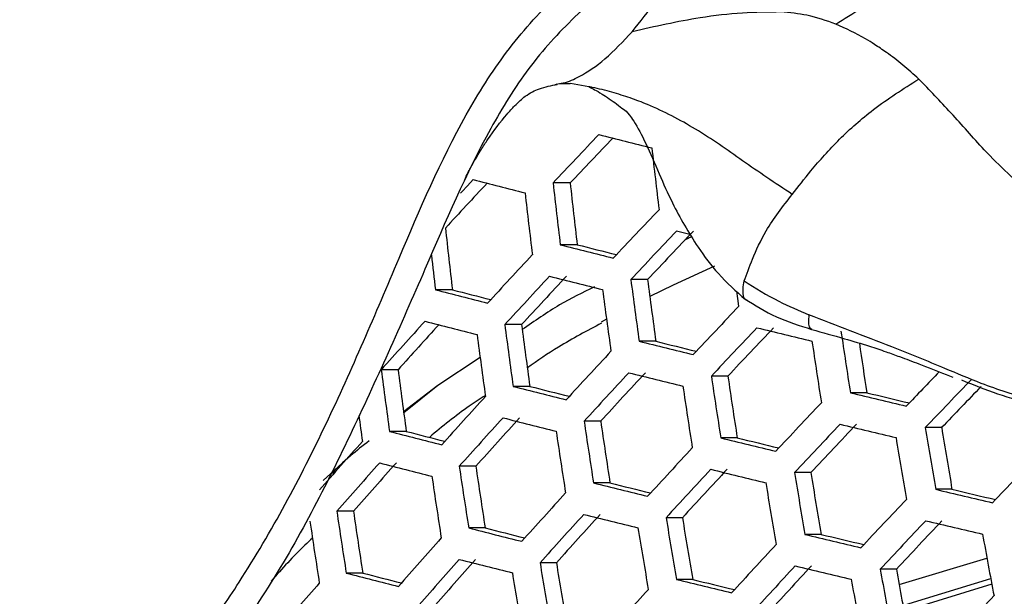
# Model space of a CAD drawing. Units: millimetres. Extents: x 69 to 1126, y 56 to 792.
# Drawn here: x 283 to 292, y 638 to 644 of the extents above; entities that cross this region are included whole.
import ezdxf

# ---------------------------------------------------------------- set-up
doc = ezdxf.new("R2010")
doc.units = ezdxf.units.MM
doc.header["$PDSIZE"] = -1
doc.layers.add('10', color=1, linetype='Continuous')
doc.styles.add('SLDTEXTSTYLE3', font='TXT', dxfattribs={"width": 0.7})
doc.dimstyles.new('SLDDIMSTYLE0', dxfattribs={"dimtxt": 12.733073, "dimasz": 12.733073, "dimexe": 0, "dimexo": 0.0625, "dimgap": 3.183268, "dimtad": 1, "dimlfac": 1.25, "dimrnd": 1e-09, "dimzin": 4, "dimdsep": 46, "dimtxsty": 'SLDTEXTSTYLE3', "dimsah": 1, "dimcen": 0, "dimadec": 0, "dimazin": 1, "dimtfac": 1, "dimtofl": 0, "dimtmove": 0, "dimatfit": 3, "dimfxl": 1, "dimfrac": 2, "dimtolj": 1, "dimtzin": 12, "dimarcsym": 0})

# ---------------------------------------------------------------- blocks, each defined once
blk = doc.blocks.new('_D')
at = {"layer": '10', "color": 0, "lineweight": -2, "transparency": 16777216}
blk.add_line((485.8744, 502.219), (376.7055, 565.2477), dxfattribs=at)
at = {"layer": '10', "color": 0, "transparency": 16777216}
blk.add_solid([(377.7666, 567.0856), (375.6444, 563.4098), (365.6783, 571.6142)], dxfattribs=at)
at = {"layer": 'Defpoints', "color": 0, "transparency": 16777216}
for p in [(170.9265, 684.0542), (365.6783, 571.6142)]:
    blk.add_point(p, dxfattribs=at)
at = {"layer": '10', "color": 0, "transparency": 16777216, "insert": (441.5785, 538.8205), "char_height": 12.733073, "attachment_point": 5, "rotation": 330, "style": 'SLDTEXTSTYLE3'}
blk.add_mtext('\\A1;∅281.10 [∅11.07]', dxfattribs=at)

msp = doc.modelspace()

# ---------------------------------------------------------------- linework, layer by layer
at = {"color": 7, "linetype": 'Continuous', "lineweight": 25}
for p, q in [((287.9831, 643.169), (288.0267, 643.1766)), ((287.9839, 643.1647), (288.0051, 643.1728)), ((288.0392, 643.1788), (288.1335, 643.1789)), ((288.3204, 643.1449), (288.1361, 643.1786)), ((288.1342, 642.1878), (287.964, 642.1878)), ((288.2044, 641.5733), (288.0359, 641.5733)), ((288.905, 641.2269), (288.7378, 641.2269)), ((286.9631, 641.1248), (286.7942, 641.1248)), ((288.4964, 640.8315), (288.4423, 640.8016)), ((287.6512, 640.7785), (287.4839, 640.7785)), ((288.9867, 640.6125), (288.8209, 640.6125)), ((287.2393, 640.4509), (286.8171, 640.1711)), ((286.422, 640.33), (286.2542, 640.33)), ((289.7037, 640.2661), (289.539, 640.2661)), ((286.8171, 640.1711), (286.4769, 639.9107)), ((286.8171, 640.1711), (286.479, 639.899)), ((287.7329, 640.164), (287.5669, 640.164)), ((291.0862, 640.1001), (290.9223, 640.1001)), ((288.4378, 639.8176), (288.2731, 639.8176)), ((291.8307, 639.7537), (291.6676, 639.7537)), ((286.5033, 639.7155), (286.3369, 639.7155)), ((289.7963, 639.6516), (289.6328, 639.6516)), ((285.9037, 639.4322), (285.6752, 639.2264)), ((287.1959, 639.3692), (287.0309, 639.3692)), ((290.5291, 639.3053), (290.3664, 639.3053)), ((288.5303, 639.2032), (288.3668, 639.2032)), ((291.9334, 639.1393), (291.7713, 639.1393)), ((285.9782, 638.9207), (285.8127, 638.9207)), ((289.2512, 638.8568), (289.0888, 638.8568)), ((287.2883, 638.7547), (287.1245, 638.7547)), ((290.632, 638.6908), (290.4704, 638.6908)), ((287.9972, 638.4084), (287.8346, 638.4084)), ((291.4076, 638.1917), (292.2811, 638.4559)), ((286.0703, 638.3062), (285.906, 638.3062)), ((291.38, 638.3445), (291.219, 638.3445)), ((289.3543, 638.2423), (289.1928, 638.2423))]:
    msp.add_line(p, q, dxfattribs=at)
at = {"color": 7, "linetype": 'Continuous', "lineweight": 25, "flags": 128}
for points in [[(287.1688, 642.2209), (287.1128, 642.1608), (287.0569, 642.1007), (287.0424, 642.0851)], [(289.3347, 641.6733), (289.3262, 641.6754), (289.2594, 641.692), (289.1926, 641.7086)], [(289.5694, 641.3605), (289.1585, 641.1724), (288.9268, 641.0586)], [(289.8128, 640.9613), (289.8021, 641.0383), (289.792, 641.1109)], [(291.446, 637.9819), (291.5069, 638.0039), (292.3187, 638.253)], [(292.3295, 638.1951), (291.524, 637.9478), (291.4568, 637.9235)]]:
    msp.add_lwpolyline(points, dxfattribs=at)
at = {"color": 7, "linetype": 'Continuous', "lineweight": 25}
for radius in [112.44, 111, 75.7196]:
    msp.add_circle((268.3024, 627.8342), radius, dxfattribs=at)
for centre, radius, start, end in [((268.3024, 627.8342), 73, 3.239025, 86.760975), ((268.3024, 627.8342), 72.0478, 3.027998, 86.970708), ((268.3024, 627.8342), 71.1678, 3.035274, 86.963502), ((268.3024, 627.8342), 62.2638, 3.669491, 86.328408), ((268.3024, 627.8342), 60.1597, 3.906498, 86.093554), ((268.3024, 627.8342), 57.6632, 4.202314, 85.793458), ((372.2899, 562.8495), 115.7818, 136.417397, 136.745537), ((371.3229, 563.7884), 114.3102, 136.389219, 136.697722), ((345.1397, 866.5069), 230.9121, 255.780681, 255.915489), ((353.1128, 649.727), 64.5678, 186.393851, 186.942834), ((340.9468, 850.5371), 215.1457, 255.524803, 255.66701), ((369.6217, 565.4222), 112.5536, 136.998796, 137.308511), ((352.1302, 649.3782), 64.5678, 186.393851, 186.942834), ((351.0935, 649.0771), 63.3351, 186.24472, 186.804227), ((351.8329, 649.2737), 64.548, 186.391492, 186.940641), ((374.0245, 561.1656), 117.2504, 136.468528, 136.792296), ((349.6952, 648.5895), 63.1747, 186.224997, 186.785903), ((374.5023, 560.7017), 117.6429, 136.481985, 136.804604), ((373.5581, 561.6187), 116.2051, 136.432266, 136.759133), ((345.7705, 869.7708), 235.3878, 255.801934, 255.934363), ((344.6417, 864.2978), 229.7638, 255.78084, 255.881415), ((351.1607, 648.9417), 64.8394, 186.618116, 186.924299), ((372.3504, 562.77), 115.5429, 137.065365, 137.390729), ((372.839, 562.2951), 115.9531, 137.077579, 137.401731), ((371.91, 563.199), 114.5344, 137.034971, 137.363353), ((345.9354, 870.6244), 236.5854, 255.807512, 255.939318), ((356.493, 650.0746), 68.3305, 187.439748, 187.95968), ((355.4758, 649.7671), 67.1163, 187.310335, 187.839518), ((341.5328, 853.5326), 219.3476, 255.549004, 255.688705), ((340.3905, 848.0642), 213.7251, 255.523551, 255.629067), ((356.2123, 649.9749), 68.3305, 187.439748, 187.95968), ((376.1144, 559.1366), 118.9254, 136.52534, 136.844262), ((370.8304, 564.1959), 113.796, 137.679885, 138.007012), ((369.8993, 565.1031), 112.3724, 137.668647, 137.975898), ((341.6851, 854.3113), 220.4689, 255.555341, 255.694388), ((355.1726, 649.6088), 68.2623, 187.432573, 187.953015), ((354.1546, 649.3011), 67.0473, 187.302864, 187.832583), ((376.5581, 558.7058), 119.2661, 136.536707, 136.85466), ((375.6295, 559.6078), 117.8516, 136.489103, 136.811115), ((354.7386, 906.2415), 273.2744, 256.294845, 256.412893), ((354.8592, 649.4993), 68.2233, 187.428465, 187.949201), ((361.7627, 651.2014), 71.705, 188.409679, 188.906335), ((350.6056, 889.5899), 256.5289, 256.063361, 256.187083), ((349.6038, 884.5893), 251.3944, 256.047158, 256.141766), ((361.5301, 651.1168), 71.7626, 188.415037, 188.911301), ((360.9578, 650.9184), 70.7041, 188.396521, 188.801283), ((374.4893, 560.6914), 117.2976, 137.117003, 137.437246), ((353.705, 649.0985), 68.0183, 187.406814, 187.929093), ((352.6842, 648.7902), 66.8001, 187.276039, 187.807687), ((374.9441, 560.2495), 117.6561, 137.127364, 137.44658), ((374.0309, 561.1381), 116.2612, 137.086693, 137.409941), ((350.753, 890.3625), 257.6432, 256.067415, 256.190634), ((360.6596, 650.8032), 71.8969, 188.427499, 188.922851), ((359.6619, 650.491), 70.7014, 188.315302, 188.818886), ((379.2762, 556.0737), 121.4351, 136.079367, 136.302484), ((379.6875, 555.6747), 121.7242, 135.997439, 136.311783), ((346.4602, 873.3431), 240.5014, 255.825434, 255.955247), ((345.3476, 867.945), 234.9546, 255.805374, 255.904314), ((360.3949, 650.7085), 71.9161, 188.429274, 188.924497), ((378.7458, 556.5885), 120.2942, 135.993746, 136.263027), ((372.5216, 562.5504), 115.2067, 137.714509, 138.037465), ((359.0799, 924.4958), 292.4489, 256.522829, 256.634952), ((358.1174, 919.6004), 287.4258, 256.513749, 256.600465), ((378.0537, 557.2538), 120.3714, 136.57314, 136.887993), ((353.8821, 649.0507), 68.4684, 187.701506, 187.920434), ((372.988, 562.0966), 115.5841, 137.723626, 138.045483), ((372.086, 562.9763), 114.2025, 137.689951, 138.015865), ((346.5955, 874.0445), 241.5428, 255.830122, 255.959415), ((359.4123, 650.3597), 71.9161, 188.429274, 188.924497), ((358.4148, 650.0476), 70.7208, 188.317149, 188.820597), ((378.4649, 556.8546), 120.6626, 136.582631, 136.896677), ((377.5493, 557.744), 119.2676, 136.536755, 136.854704), ((359.223, 925.2582), 293.5522, 256.5251, 256.636818), ((365.6499, 651.9273), 74.9772, 189.344122, 189.820334), ((364.6681, 651.6112), 73.7962, 189.246279, 189.729979), ((342.1663, 856.7736), 224.1231, 255.575647, 255.712606), ((341.0393, 851.3732), 218.5707, 255.551385, 255.655181), ((359.1156, 650.255), 71.8969, 188.427499, 188.922851), ((355.2469, 908.9288), 277.1559, 256.305745, 256.422224), ((354.2723, 904.014), 272.1114, 256.293585, 256.383327), ((365.4321, 651.848), 75.0529, 189.350313, 189.826053), ((370.212, 564.701), 112.6616, 138.321168, 138.648295), ((376.4785, 558.7584), 118.8237, 137.160674, 137.476593), ((381.0325, 554.3696), 122.5978, 136.02928, 136.341225), ((370.691, 564.2343), 113.0592, 138.328763, 138.654704), ((369.7959, 565.1096), 111.6848, 138.30227, 138.632347), ((342.2893, 857.4032), 225.0911, 255.58094, 255.717357), ((358.0209, 649.8711), 71.7626, 188.415037, 188.911301), ((357.0217, 649.5586), 70.5653, 188.302341, 188.80688), ((357.6921, 649.7564), 71.705, 188.409679, 188.906335), ((376.9009, 558.3479), 119.1329, 137.169385, 137.484441), ((376.0011, 559.2237), 117.7581, 137.130301, 137.449227), ((355.3778, 909.6218), 278.1882, 256.308599, 256.424668), ((364.6146, 651.5524), 75.2515, 189.366493, 189.841), ((363.6358, 651.2371), 74.0741, 189.269525, 189.751441), ((351.2189, 892.8048), 261.2741, 256.080423, 256.202035), ((350.2312, 887.8722), 256.2095, 256.064936, 256.158215), ((364.3652, 651.4629), 75.2892, 189.369564, 189.843836), ((374.5633, 560.5639), 116.8175, 137.753006, 138.071327), ((363.3453, 942.8689), 312.0489, 256.740152, 256.846909), ((362.4073, 938.0624), 307.1182, 256.734243, 256.817322), ((379.8488, 555.511), 121.5979, 136.612811, 136.924294), ((356.4847, 649.3372), 71.4355, 188.384543, 188.88304), ((355.4817, 649.0238), 70.2339, 188.27062, 188.7775), ((374.9973, 560.1415), 117.1454, 137.760711, 138.078105), ((374.1092, 561.008), 115.7847, 137.728448, 138.049725), ((351.3378, 893.4289), 262.2359, 256.083819, 256.205012), ((356.1235, 649.2123), 71.3391, 188.375512, 188.874672), ((363.4376, 651.1318), 75.3553, 189.374928, 189.848791), ((362.46, 650.8167), 74.1793, 189.278287, 189.759532), ((380.2287, 555.1422), 121.8414, 136.620595, 136.931418), ((379.3238, 556.0213), 120.4625, 136.576115, 136.890715), ((363.4728, 943.5527), 313.0714, 256.741536, 256.847954), ((347.019, 876.2415), 244.9231, 255.845114, 255.972748), ((345.92, 870.906), 239.4408, 255.825892, 255.923448), ((363.1568, 651.0321), 75.3553, 189.374928, 189.848791), ((359.6747, 927.6672), 297.1474, 256.532393, 256.642814), ((358.7254, 922.8378), 292.1921, 256.523696, 256.609332), ((369.1105, 652.5886), 78.1184, 190.246037, 190.704361), ((372.3099, 562.657), 114.3627, 138.353286, 138.6754), ((378.3245, 556.9646), 120.1314, 137.197208, 137.509514), ((372.7564, 562.222), 114.7104, 138.359732, 138.68084), ((371.8756, 563.0834), 113.3578, 138.334432, 138.659488), ((347.126, 876.7967), 245.8144, 255.849011, 255.976215), ((362.1194, 650.6656), 75.2892, 189.369564, 189.843836), ((361.141, 650.3504), 74.1123, 189.272714, 189.754386), ((378.7158, 556.5844), 120.3931, 137.204426, 137.516018), ((377.8271, 557.4495), 119.035, 137.166633, 137.481962), ((359.7899, 928.2826), 298.0999, 256.534299, 256.64438), ((342.6702, 859.3532), 228.219, 255.597802, 255.732496), ((341.5558, 854.0093), 222.725, 255.574502, 255.676853), ((361.8072, 650.5558), 75.2515, 189.366493, 189.841), ((368.344, 652.3112), 78.3794, 190.264602, 190.721426), ((367.3832, 651.994), 77.2192, 190.181274, 190.644842), ((369.7208, 565.0243), 111.4697, 138.964872, 139.29226), ((355.7872, 911.7917), 281.5387, 256.317737, 256.432495), ((354.8251, 906.9382), 276.5572, 256.306061, 256.394705), ((368.1095, 652.2268), 78.4352, 190.268559, 190.725065), ((376.462, 558.7166), 118.2095, 137.785416, 138.099837), ((381.5049, 553.9032), 122.6127, 136.645044, 136.953793)]:
    msp.add_arc(centre, radius, start, end, dxfattribs=at)
for points, knots in [([(277.4722, 643.6973), (277.4722, 643.6974), (277.6562, 643.9058), (278.0647, 644.2906), (278.9888, 644.9039), (280.2148, 645.5417), (281.5882, 646.1348), (282.821, 646.6515), (283.7137, 647.1502), (284.3418, 647.7248), (284.7732, 648.2674), (285.0062, 648.6722), (285.1018, 648.8891), (285.1018, 648.8891)], [0, 0, 0, 0, 0.000005, 0.088654, 0.177671, 0.352979, 0.528573, 0.654444, 0.779599, 0.851949, 0.924422, 0.999995, 1, 1, 1, 1]), ([(285.35, 648.7827), (285.2348, 648.555), (285.01, 648.1108), (284.5422, 647.5335), (283.8865, 646.9293), (282.9618, 646.4083), (281.7144, 645.8841), (280.3406, 645.2942), (279.141, 644.6698), (278.2321, 644.0912), (277.8596, 643.7138), (277.6738, 643.5255)], [0, 0, 0, 0, 0.080415, 0.15692, 0.233318, 0.360972, 0.489351, 0.661286, 0.832973, 0.916682, 1, 1, 1, 1]), ([(283.9937, 637.2056), (284.1525, 637.3589), (284.4707, 637.666), (285.0623, 638.5261), (285.7309, 639.7817), (286.4018, 641.3693), (286.9406, 642.6352), (287.4846, 643.5014), (287.9834, 644.0611), (288.5716, 644.5396), (289.0246, 644.7678), (289.2509, 644.8818)], [0, 0, 0, 0, 0.069568, 0.13936, 0.328504, 0.518132, 0.684126, 0.762211, 0.840105, 0.920126, 1, 1, 1, 1]), ([(289.3573, 644.6336), (289.3573, 644.6336), (289.1489, 644.5277), (288.727, 644.3072), (288.1776, 643.8605), (287.7026, 643.3341), (287.1877, 642.4954), (286.6577, 641.2441), (286.0783, 639.9415), (285.5403, 638.8521), (285.1187, 638.1245), (284.6686, 637.4966), (284.342, 637.1598), (284.1656, 637.004), (284.1655, 637.004)], [0, 0, 0, 0, 0.000005, 0.07452, 0.15132, 0.224396, 0.299577, 0.463881, 0.657043, 0.754165, 0.851188, 0.924962, 0.999995, 1, 1, 1, 1]), ([(290.7763, 643.7694), (290.9457, 643.8738), (291.2573, 644.0658), (291.6231, 644.1987), (291.7899, 644.2593)], [0, 0, 0, 0, 0.543928, 1, 1, 1, 1]), ([(288.7514, 643.6934), (288.8317, 643.7932), (288.9805, 643.9781), (289.0891, 644.1505), (289.139, 644.2297)], [0, 0, 0, 0, 0.540331, 1, 1, 1, 1]), ([(290.2307, 643.8892), (290.1044, 643.8883), (289.8445, 643.8863), (289.3414, 643.826), (288.9766, 643.744), (288.7514, 643.6934)], [0, 0, 0, 0, 0.265648, 0.546703, 1, 1, 1, 1]), ([(290.7763, 643.7694), (290.6834, 643.8027), (290.5138, 643.8635), (290.3189, 643.8812), (290.2307, 643.8892)], [0, 0, 0, 0, 0.547878, 1, 1, 1, 1]), ([(291.6032, 643.222), (291.5507, 643.2697), (291.4442, 643.3661), (291.297, 643.4768), (291.1729, 643.5609), (291.0072, 643.6645), (290.8764, 643.7239), (290.7763, 643.7694)], [0, 0, 0, 0, 0.198192, 0.401504, 0.545368, 0.651527, 1, 1, 1, 1]), ([(288.0267, 643.1766), (288.041, 643.1788), (288.1083, 643.1892), (288.2592, 643.2597), (288.4931, 643.4161), (288.662, 643.5974), (288.7514, 643.6934)], [0, 0, 0, 0, 0.05526, 0.260846, 0.608963, 1, 1, 1, 1]), ([(290.3443, 642.0745), (290.4039, 642.1518), (290.541, 642.3294), (290.8078, 642.6262), (291.1626, 642.9429), (291.4485, 643.124), (291.6032, 643.222)], [0, 0, 0, 0, 0.194948, 0.448461, 0.701524, 1, 1, 1, 1]), ([(293.1381, 641.7335), (293.0818, 641.7786), (292.9463, 641.8871), (292.7264, 642.0668), (292.4865, 642.2821), (292.2125, 642.5553), (291.9254, 642.8902), (291.7099, 643.1122), (291.6032, 643.222)], [0, 0, 0, 0, 0.100566, 0.241782, 0.394128, 0.545941, 0.775232, 1, 1, 1, 1]), ([(287.0819, 642.216), (287.0946, 642.2423), (287.1293, 642.3141), (287.1512, 642.354), (287.248, 642.5204), (287.3563, 642.6858), (287.4661, 642.8288), (287.5955, 642.9721), (287.7016, 643.0691), (287.8445, 643.1386), (287.946, 643.1575), (288.0039, 643.1683)], [0, 0, 0, 0, 0.060614, 0.165066, 0.229498, 0.287585, 0.467106, 0.540058, 0.64879, 0.799487, 1, 1, 1, 1]), ([(290.3443, 642.0745), (290.2595, 642.1303), (290.0928, 642.2398), (289.8523, 642.4076), (289.6178, 642.5717), (289.3093, 642.7739), (289.0126, 642.9278), (288.7306, 643.0362), (288.5469, 643.0928), (288.4092, 643.129), (288.3314, 643.1429), (288.3204, 643.1449)], [0, 0, 0, 0, 0.128768, 0.252788, 0.37338, 0.496004, 0.730738, 0.811623, 0.89582, 0.985274, 1, 1, 1, 1]), ([(288.3205, 643.1457), (288.3565, 643.1275), (288.4184, 643.0961), (288.5831, 642.9868), (288.6675, 642.9186), (288.7025, 642.8959), (288.7915, 642.77), (288.8885, 642.5853), (289.0183, 642.2821), (289.1674, 641.9426), (289.3697, 641.5909), (289.6122, 641.265), (289.7855, 641.1109), (289.8782, 641.0285)], [0, 0, 0, 0, 0.173326, 0.298442, 0.370746, 0.438785, 0.468935, 0.54633, 0.629553, 0.709077, 0.828833, 0.908369, 1, 1, 1, 1]), ([(289.8643, 641.2126), (289.8903, 641.2824), (289.9448, 641.429), (290.0872, 641.7443), (290.2511, 641.9548), (290.3443, 642.0745)], [0, 0, 0, 0, 0.281633, 0.591498, 1, 1, 1, 1]), ([(289.348, 641.6515), (289.335, 641.6469), (289.3103, 641.6381), (289.2871, 641.6254), (289.2762, 641.6194)], [0, 0, 0, 0, 0.529194, 1, 1, 1, 1]), ([(289.8968, 641.0231), (289.8897, 641.0246), (289.8678, 641.0291), (289.8466, 641.0912), (289.8568, 641.1612), (289.8643, 641.2126)], [0, 0, 0, 0, 0.112807, 0.349115, 1, 1, 1, 1]), ([(289.8643, 641.2126), (289.9777, 641.1417), (290.1828, 641.0134), (290.4088, 640.9184), (290.5099, 640.8758)], [0, 0, 0, 0, 0.552818, 1, 1, 1, 1]), ([(288.3753, 641.1532), (288.2582, 641.0963), (288.0088, 640.9751), (287.7795, 640.8138), (287.6579, 640.7282)], [0, 0, 0, 0, 0.469568, 1, 1, 1, 1]), ([(289.8712, 641.0348), (289.973, 640.9712), (290.1758, 640.8448), (290.4165, 640.7689), (290.5363, 640.7311)], [0, 0, 0, 0, 0.502241, 1, 1, 1, 1]), ([(290.5099, 640.8758), (290.5056, 640.8229), (290.5001, 640.7545), (290.5317, 640.7368), (290.5388, 640.7328)], [0, 0, 0, 0, 0.773866, 1, 1, 1, 1]), ([(292.7215, 640.0248), (292.5555, 640.0777), (292.2676, 640.1695), (291.8983, 640.3289), (291.6005, 640.4505), (291.147, 640.632), (290.7842, 640.7709), (290.5099, 640.8758)], [0, 0, 0, 0, 0.224609, 0.389283, 0.507924, 0.628013, 1, 1, 1, 1]), ([(288.4475, 640.7925), (288.3024, 640.7164), (288.0483, 640.583), (287.8103, 640.4197), (287.7082, 640.3495)], [0, 0, 0, 0, 0.5708, 1, 1, 1, 1]), ([(290.5379, 640.7306), (290.6459, 640.7003), (290.8356, 640.647), (291.0854, 640.5734), (291.2655, 640.513), (291.43, 640.4536), (291.6303, 640.3775), (291.8064, 640.308), (291.9194, 640.2646), (291.9419, 640.2559)], [0, 0, 0, 0, 0.239057, 0.419551, 0.537685, 0.632602, 0.765147, 0.953287, 1, 1, 1, 1]), ([(293.5156, 639.866), (293.3514, 639.8914), (293.1004, 639.9302), (292.5867, 640.0023), (292.2692, 640.1291), (292.0306, 640.2245)], [0, 0, 0, 0, 0.319581, 0.488419, 1, 1, 1, 1]), ([(287.2903, 640.0728), (287.2368, 640.0382), (287.0427, 639.9127), (286.8632, 639.7642), (286.7332, 639.6566)], [0, 0, 0, 0, 0.275545, 1, 1, 1, 1]), ([(286.1331, 639.6205), (286.0707, 639.572), (285.9351, 639.4666), (285.811, 639.3457), (285.744, 639.2805)], [0, 0, 0, 0, 0.460378, 1, 1, 1, 1]), ([(285.5707, 638.6528), (285.5455, 638.63), (285.3993, 638.4981), (285.268, 638.349), (285.1595, 638.2257)], [0, 0, 0, 0, 0.172688, 1, 1, 1, 1])]:
    msp.add_open_spline(points, degree=3, knots=knots, dxfattribs=at)

# ---------------------------------------------------------------- dimensions: what is measured, and where the dimension line sits
at = {"layer": '10'}
dim = msp.add_diameter_dim_2p(p1=(170.9265, 684.0542), p2=(365.6783, 571.6142), dimstyle='SLDDIMSTYLE0', dxfattribs=at)
dim.commit()
dim.dimension.update_dxf_attribs({"geometry": '_D', "text_midpoint": (436.8035, 530.5501)})

doc.saveas('drawing.dxf')
